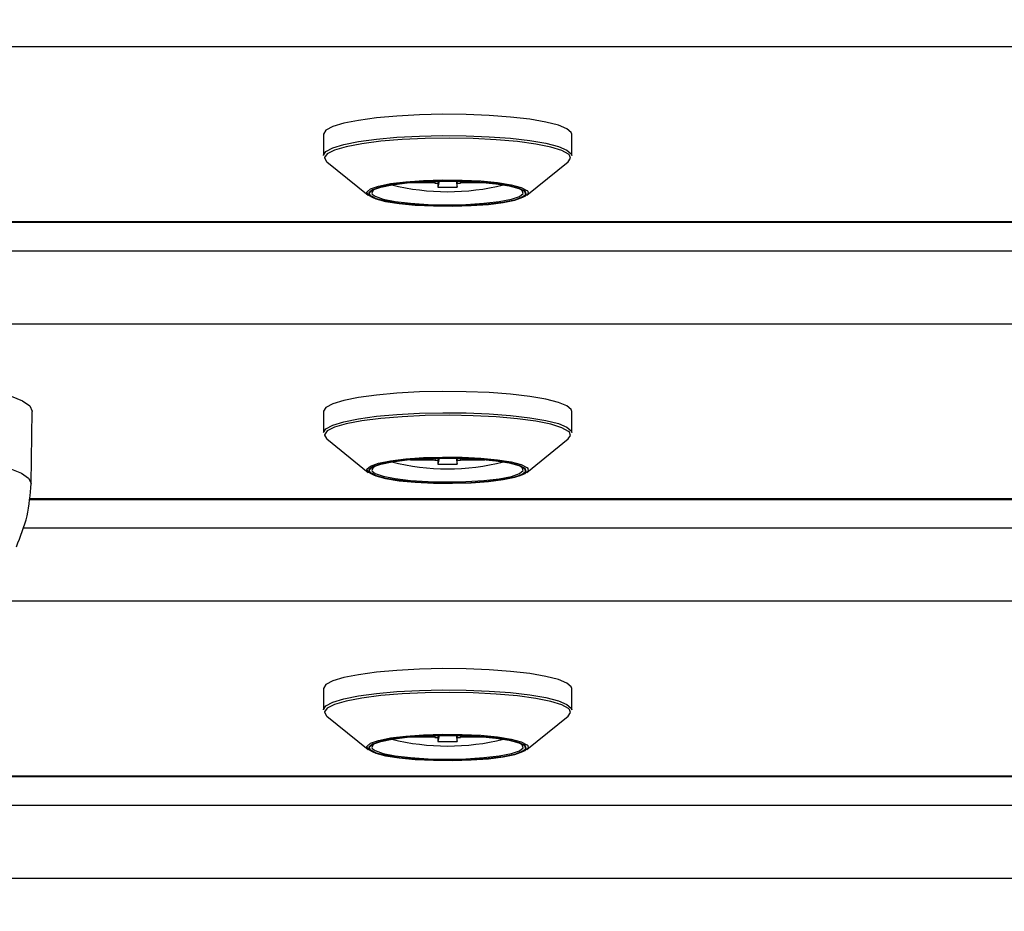
# Model space of a CAD drawing. Units: millimetres. Extents: x 1.3 to 21.1, y 7.4 to 23.6.
# Drawn here: x 4.1 to 4.2, y 18.7 to 18.8 of the extents above; entities that cross this region are included whole.
import ezdxf

# ---------------------------------------------------------------- set-up
doc = ezdxf.new("R2010")
doc.units = ezdxf.units.MM
doc.header["$PDSIZE"] = -1
doc.layers.add('DIASTASEIS', color=253, linetype='Continuous', lineweight=5)
doc.styles.get("Standard").update_dxf_attribs({"font": 'ARIALN.TTF'})
doc.dimstyles.new('STANDARD_ACAD', dxfattribs={"dimtxt": 0.18, "dimasz": 0.18, "dimexe": 0.18, "dimexo": 0.0625, "dimgap": 0.09, "dimtad": 0, "dimtih": 1, "dimtoh": 1, "dimdec": 4, "dimzin": 0, "dimdsep": 46, "dimtxsty": 'Standard', "dimcen": 0.09, "dimadec": 0, "dimazin": 0, "dimtfac": 1, "dimtdec": 4, "dimtofl": 0, "dimtmove": 0, "dimatfit": 3, "dimfxl": 1, "dimtolj": 1, "dimtzin": 0, "dimarcsym": 0})

# ---------------------------------------------------------------- blocks, each defined once
blk = doc.blocks.new('OPSH1_S231')
at = {"color": 8, "linetype": 'Continuous', "lineweight": 25}
for p, q in [((4.711469201010345, 3.125398664494281), (4.138506082457184, 3.125398664494281)), ((4.184505967062591, 3.11693885805202), (4.184439805906891, 3.117004423161273)), ((4.168835309904694, 3.113923935909991), (4.168890146177887, 3.11380472662044)), ((4.168904928129791, 3.113856105824237), (4.16888406650412, 3.113935141583209)), ((4.181131390493988, 3.113882927914386), (4.181039122503876, 3.114115624447589)), ((4.184505967062591, 3.095270185490374), (4.184439805906891, 3.095335869808917)), ((4.168835309904694, 3.092255263348346), (4.168890146177887, 3.092136054058795)), ((4.168904928129791, 3.092187552471881), (4.16888406650412, 3.092266588230853)), ((4.181131390493988, 3.09221425535274), (4.181039122503876, 3.092447071095233)), ((4.142292884749054, 3.090084819813494), (4.707682398718475, 3.090084819813494)), ((4.141803888243317, 3.087799220104937), (4.708171395224213, 3.087799220104937)), ((4.711469201010345, 3.082061438580279), (4.138506082457184, 3.082061438580279)), ((4.184505967062591, 3.073601632138018), (4.184439805906891, 3.073667316456561)), ((4.168835309904694, 3.07058670999599), (4.168890146177887, 3.070467500706439)), ((4.168904928129791, 3.070518999119525), (4.16888406650412, 3.070597915669207)), ((4.181131390493988, 3.070545702000384), (4.181039122503876, 3.070778398533587))]:
    blk.add_line(p, q, dxfattribs=at)
at = {"color": 7, "linetype": 'Continuous', "lineweight": 25}
for p, q in [((4.165287641447662, 3.118575959225421), (4.165287641447662, 3.116914420147662)), ((4.184687642019867, 3.116914420147662), (4.184687642019867, 3.118575959225421)), ((4.165559200209259, 3.116426377316241), (4.16879382507193, 3.113798289318805)), ((4.181181577604889, 3.113798289318805), (4.18441608325827, 3.116426377316241)), ((4.172077802580475, 3.114798216839556), (4.173987654608368, 3.114798216839556)), ((4.174013046187042, 3.114904193897967), (4.173987654608368, 3.114758162518267)), ((4.174006012838959, 3.114904074688678), (4.173987654608368, 3.114798216839556)), ((4.173987654608368, 3.114798216839556), (4.173987654608368, 3.114758162518267)), ((4.173987654608368, 3.114758162518267), (4.174237636488556, 3.114758162518267)), ((4.174319056433319, 3.114910869618182), (4.174237636488556, 3.114442377110247)), ((4.174263981741547, 3.114909915943866), (4.174237636488556, 3.114758162518267)), ((4.174237636488556, 3.114758162518267), (4.174237636488556, 3.114442377110247)), ((4.174237636488556, 3.114442377110247), (4.175737646978973, 3.114442377110247)), ((4.1756563462435, 3.114910869618182), (4.175737646978973, 3.114442377110247)), ((4.175711301725983, 3.114909915943866), (4.175737646978973, 3.114758162518267)), ((4.175737646978973, 3.114442377110247), (4.175737646978973, 3.114758162518267)), ((4.175737646978973, 3.114758162518267), (4.175987628859161, 3.114758162518267)), ((4.175962237280487, 3.114904193897967), (4.175987628859161, 3.114758162518267)), ((4.17596927062857, 3.114904074688678), (4.175987628859161, 3.114798216839556)), ((4.175987628859161, 3.114758162518267), (4.175987628859161, 3.114798216839556)), ((4.175987628859161, 3.114798216839556), (4.177897600096344, 3.114798216839556)), ((4.180816677969574, 3.114181308766131), (4.1805151976763, 3.114352493305926)), ((4.029987660807251, 3.11175337316585), (4.819987682264923, 3.11175337316585)), ((4.029987660807251, 3.111688523312335), (4.819987682264923, 3.111688523312335)), ((4.029987660807251, 3.109467773457293), (4.819987682264923, 3.109467773457293)), ((4.819987682264923, 3.103729991932635), (4.029987660807251, 3.103729991932635)), ((4.142437843245148, 3.091259150524859), (4.142537621420502, 3.096899418850665)), ((4.165287641447662, 3.096907405873065), (4.165287641447662, 3.095245866795306)), ((4.184687642019867, 3.095245866795306), (4.184687642019867, 3.096907405873065)), ((4.165559200209259, 3.094757704754596), (4.16879382507193, 3.092129616757159)), ((4.181181577604889, 3.092129616757159), (4.18441608325827, 3.094757704754596)), ((4.172077802580475, 3.093129663487201), (4.173987654608368, 3.093129663487201)), ((4.174013046187042, 3.093235640545611), (4.173987654608368, 3.093089489956622)), ((4.174006012838959, 3.093235402127032), (4.173987654608368, 3.093129663487201)), ((4.173987654608368, 3.093129663487201), (4.173987654608368, 3.093089489956622)), ((4.173987654608368, 3.093089489956622), (4.174237636488556, 3.093089489956622)), ((4.174319056433319, 3.093242316265826), (4.174237636488556, 3.092773823757891)), ((4.174263981741547, 3.09324124338222), (4.174237636488556, 3.093089489956622)), ((4.174237636488556, 3.093089489956622), (4.174237636488556, 3.092773823757891)), ((4.1756563462435, 3.093242316265826), (4.175737646978973, 3.092773823757891)), ((4.175711301725983, 3.09324124338222), (4.175737646978973, 3.093089489956622)), ((4.175737646978973, 3.092773823757891), (4.175737646978973, 3.093089489956622)), ((4.175737646978973, 3.093089489956622), (4.175987628859161, 3.093089489956622)), ((4.175962237280487, 3.093235640545611), (4.175987628859161, 3.093089489956622)), ((4.17596927062857, 3.093235402127032), (4.175987628859161, 3.093129663487201)), ((4.175987628859161, 3.093089489956622), (4.175987628859161, 3.093129663487201)), ((4.175987628859161, 3.093129663487201), (4.177897600096344, 3.093129663487201)), ((4.174237636488556, 3.092773823757891), (4.175737646978973, 3.092773823757891)), ((4.180816677969574, 3.092512755413775), (4.180516032141327, 3.092683582325702)), ((4.142284897726654, 3.090019969959979), (4.707690385740875, 3.090019969959979)), ((4.165287641447662, 3.075238852520709), (4.165287641447662, 3.07357719423366)), ((4.184687642019867, 3.07357719423366), (4.184687642019867, 3.075238852520709)), ((4.165559200209259, 3.07308915140224), (4.16879382507193, 3.070461063404803)), ((4.181181577604889, 3.070461063404803), (4.18441608325827, 3.07308915140224)), ((4.172077802580475, 3.071460990925555), (4.173987654608368, 3.071460990925555)), ((4.174013046187042, 3.071566967983966), (4.173987654608368, 3.071420936604266)), ((4.174006012838959, 3.071566848774676), (4.173987654608368, 3.071460990925555)), ((4.173987654608368, 3.071460990925555), (4.173987654608368, 3.071420936604266)), ((4.173987654608368, 3.071420936604266), (4.174237636488556, 3.071420936604266)), ((4.174319056433319, 3.071573643704181), (4.174237636488556, 3.071105151196246)), ((4.174263981741547, 3.071572690029864), (4.174237636488556, 3.071420936604266)), ((4.174237636488556, 3.071420936604266), (4.174237636488556, 3.071105151196246)), ((4.1756563462435, 3.071573643704181), (4.175737646978973, 3.071105151196246)), ((4.175711301725983, 3.071572690029864), (4.175737646978973, 3.071420936604266)), ((4.175737646978973, 3.071105151196246), (4.175737646978973, 3.071420936604266)), ((4.175737646978973, 3.071420936604266), (4.175987628859161, 3.071420936604266)), ((4.175962237280487, 3.071566967983966), (4.175987628859161, 3.071420936604266)), ((4.17596927062857, 3.071566848774676), (4.175987628859161, 3.071460990925555)), ((4.175987628859161, 3.071420936604266), (4.175987628859161, 3.071460990925555)), ((4.175987628859161, 3.071460990925555), (4.177897600096344, 3.071460990925555)), ((4.174237636488556, 3.071105151196246), (4.175737646978973, 3.071105151196246)), ((4.180816677969574, 3.070844202061419), (4.180516508978485, 3.071014790554766)), ((4.029987660807251, 3.068416147251849), (4.819987682264923, 3.068416147251849)), ((4.029987660807251, 3.068351297398333), (4.819987682264923, 3.068351297398333)), ((4.029987660807251, 3.066130666752581), (4.819987682264923, 3.066130666752581)), ((4.819987682264923, 3.060392766018634), (4.029987660807251, 3.060392766018634))]:
    blk.add_line(p, q, dxfattribs=at)
at = {"color": 7, "linetype": 'Continuous', "lineweight": 25, "flags": 128}
for points in [[(4.184687642019867, 3.118575959225421), (4.184651163977264, 3.118710784931903), (4.184317616385101, 3.119002013226275), (4.183646825712799, 3.119277744313006), (4.182663110655426, 3.119528083821063), (4.181401876371979, 3.119744091053729), (4.179908899229645, 3.119917898197894), (4.178237942618011, 3.120043187161212), (4.17644968406546, 3.12011542799068), (4.174608496588348, 3.120131998081927), (4.172781018179535, 3.120092301388507), (4.171033290785431, 3.119997887631182), (4.169428495329498, 3.119852094670062), (4.168024567526459, 3.119660048504596), (4.16687240974295, 3.119429020901446), (4.166013506811737, 3.119166998883014), (4.165478853148102, 3.118883638401751), (4.165287999075531, 3.118589191456561), (4.165287641447662, 3.118575959225421)], [(4.165287641447662, 3.116914420147662), (4.165287999075531, 3.116927652378802), (4.165478853148102, 3.117222099323993), (4.166013506811737, 3.117505459805255), (4.16687240974295, 3.117767362614398), (4.168024567526459, 3.117998509426837), (4.169428495329498, 3.118190436383014), (4.171033290785431, 3.118336348553424), (4.172781018179535, 3.118430762310748), (4.174608496588348, 3.118470339794879), (4.17644968406546, 3.118453769703631), (4.178237942618011, 3.118381528874163), (4.179908899229645, 3.118256239910846), (4.181401876371979, 3.11808255197597), (4.182663110655426, 3.117866544743304), (4.183646825712799, 3.117616205235247), (4.184317616385101, 3.117340354939227), (4.184651163977264, 3.117049245854144), (4.184687642019867, 3.116914420147662)], [(4.184439805906891, 3.117004423161273), (4.183918980520843, 3.117295174618487), (4.183054951590179, 3.117563872357135), (4.181880978506683, 3.117800502796893), (4.180442003172516, 3.117995648403888), (4.178793457907318, 3.118142037411456), (4.176998642843841, 3.118234066982989), (4.175126460951446, 3.118268041630511), (4.173249033850311, 3.118242769261126), (4.171438483160614, 3.118159203549151), (4.169764307898163, 3.118020443936114), (4.168290761870026, 3.117831974049334), (4.167074588698028, 3.117600946446185), (4.166162637632965, 3.117336301823382), (4.165589717787384, 3.117048172970538), (4.165378002089142, 3.11674764635158), (4.165377048414825, 3.116719036122088)], [(4.18441608325827, 3.116426377316241), (4.184597400587677, 3.116703062077288), (4.184505967062591, 3.11693885805202)], [(4.168698100012421, 3.114083080311541), (4.168958691519379, 3.11429563047481), (4.169582394522308, 3.114518432636981), (4.170520333212494, 3.114710836430316), (4.171717790526031, 3.114861755390887), (4.173105386656403, 3.114962129612689), (4.174602297705292, 3.115006356259112), (4.176121620100616, 3.114991693516497), (4.17757501975882, 3.114919214268451), (4.178878096502899, 3.114792971630816), (4.179955033224701, 3.114620237370257), (4.1807433642565, 3.114411263485675), (4.181189445417999, 3.114184646626239)], [(4.181039122503876, 3.114115624447589), (4.180596856039642, 3.114342956562762), (4.179828671377777, 3.114546566029315), (4.178779152792572, 3.11471488954616), (4.177509216230987, 3.114837913532977), (4.176092771452545, 3.114908604641681), (4.174612072867035, 3.114922909756427), (4.173153308790802, 3.114879755993609), (4.171801117819427, 3.114781885166888), (4.170634058874725, 3.114634900112872), (4.16971996204245, 3.114447383900409), (4.16911211387503, 3.114230184574847), (4.168845681112884, 3.11399593832088), (4.168835309904694, 3.113923935909991)], [(4.16888406650412, 3.113935141583209), (4.168895033758758, 3.113995461483722), (4.169159320753693, 3.114227800389056), (4.16976228134024, 3.114443330784564), (4.170668987196564, 3.114629297276263), (4.171826628607391, 3.114775090237384), (4.173167971533417, 3.114872245808368), (4.174615172308563, 3.114914922734027), (4.176083949965118, 3.11490085603786), (4.177488950651764, 3.114830760975604), (4.178748635214447, 3.114708690663104), (4.179789809149383, 3.114541678448443), (4.180551794928192, 3.114339618702655), (4.180990485113739, 3.114114193936114)], [(4.169412759703278, 3.113518981953387), (4.169231919211029, 3.113578109761004), (4.168778208654999, 3.113811283131366)], [(4.168890146177887, 3.11380472662044), (4.168936280172943, 3.113758234997515), (4.169378427427887, 3.113531022091632), (4.170146612089752, 3.113327293415789), (4.171196249884247, 3.113158969898944), (4.172466067236542, 3.113035945912127), (4.173882512014984, 3.112965254803424), (4.175363210600494, 3.112951068897967), (4.176821974676727, 3.112994103451495), (4.178174284857391, 3.113091974278216), (4.179341224592804, 3.113238959332232), (4.180255321425079, 3.113426475544696), (4.180863169592499, 3.113643674870257), (4.181129602354645, 3.113877921124224), (4.181131390493988, 3.113882927914386)], [(4.181041149061798, 3.113811759968524), (4.180816081923126, 3.113646059056048), (4.180213002127289, 3.11343064786983), (4.179306296270966, 3.113244562168841), (4.178148654860138, 3.113098769207721), (4.176807311934112, 3.113001732846026), (4.175360230368256, 3.112958936711077), (4.1738914527117, 3.112973122616534), (4.172486332815765, 3.11304321767879), (4.171226648253082, 3.11316528799129), (4.170185474318146, 3.113332180996661), (4.169423488539337, 3.11353424074245), (4.16898479835379, 3.11375966550899), (4.168904928129791, 3.113856105824237)], [(4.169460205000519, 3.114352493305926), (4.16917326824057, 3.114193706532244), (4.169070271414398, 3.113955764790301), (4.169101265829681, 3.113898305912738)], [(4.181257275503754, 3.114114193936114), (4.18129005805838, 3.113934187908892), (4.181016591948151, 3.113693742771869), (4.180562642973541, 3.113518981953387)], [(4.124825982016205, 3.099724559803729), (4.127325085562347, 3.099699645062213), (4.129776743811249, 3.099617867489581), (4.132130769652008, 3.099480776806598), (4.134339479368805, 3.099291472454791), (4.136357811850189, 3.099053530712848), (4.138144639891266, 3.098771958370929), (4.139663604658722, 3.098452358265643), (4.140883830946564, 3.098101286907916), (4.141780523222565, 3.09772601606441), (4.142335323256134, 3.097334055920367), (4.142536906164764, 3.096933393498187), (4.142537621420502, 3.096899418850665)], [(4.184687642019867, 3.096907405873065), (4.184651163977264, 3.097042231579547), (4.184317616385101, 3.09733334066463), (4.183646825712799, 3.09760919096065), (4.182663110655426, 3.097859530468707), (4.181401876371979, 3.098075537701373), (4.179908899229645, 3.098249225636248), (4.178237942618011, 3.098374514599566), (4.17644968406546, 3.098446755429034), (4.174608496588348, 3.098463325520282), (4.172781018179535, 3.098423748036151), (4.171033290785431, 3.098329334278827), (4.169428495329498, 3.098183422108416), (4.168024567526459, 3.09799149515224), (4.16687240974295, 3.097760348339801), (4.166013506811737, 3.097498445530658), (4.165478853148102, 3.097215085049395), (4.165287999075531, 3.096920638104205), (4.165287641447662, 3.096907405873065)], [(4.165287641447662, 3.095245866795306), (4.165287999075531, 3.095259099026446), (4.165478853148102, 3.095553545971637), (4.166013506811737, 3.095836787243609), (4.16687240974295, 3.096098809262042), (4.168024567526459, 3.096329956074481), (4.169428495329498, 3.096521883030658), (4.171033290785431, 3.096667675991778), (4.172781018179535, 3.096762089749102), (4.174608496588348, 3.096801786442523), (4.17644968406546, 3.096785216351275), (4.178237942618011, 3.096712975521807), (4.179908899229645, 3.09658768655849), (4.181401876371979, 3.096413879414325), (4.182663110655426, 3.096197991390948), (4.183646825712799, 3.095947532673602), (4.184317616385101, 3.095671801586871), (4.184651163977264, 3.095380692501788), (4.184687642019867, 3.095245866795306)], [(4.184439805906891, 3.095335869808917), (4.183918980520843, 3.095626502056842), (4.183054951590179, 3.095895319004779), (4.181880978506683, 3.096131830235247), (4.180442003172516, 3.096327095051532), (4.178793457907318, 3.0964734840591), (4.176998642843841, 3.096565513630633), (4.175126460951446, 3.096599488278155), (4.173249033850311, 3.096574096699481), (4.171438483160614, 3.096490530987506), (4.169764307898163, 3.096351890583758), (4.168290761870026, 3.096163420696978), (4.167074588698028, 3.095932393093829), (4.166162637632965, 3.095667748471026), (4.165589717787384, 3.095379619618182), (4.165378002089142, 3.095079092999224), (4.165377048414825, 3.095050363560443)], [(4.18441608325827, 3.094757704754596), (4.184597400587677, 3.095034508724932), (4.184505967062591, 3.095270185490374)], [(4.168698100012421, 3.092414526959185), (4.168958691519379, 3.092626957913165), (4.169582394522308, 3.092849879284625), (4.170520333212494, 3.09304228307796), (4.171717790526031, 3.093193082829242), (4.173105386656403, 3.093293576260333), (4.174602297705292, 3.093337683697467), (4.176121620100616, 3.093323140164141), (4.17757501975882, 3.093250660916095), (4.178878096502899, 3.093124299069171), (4.179955033224701, 3.092951684017901), (4.1807433642565, 3.092742710133319), (4.181189445417999, 3.092516093273883)], [(4.181039122503876, 3.092447071095233), (4.180596856039642, 3.092674284001117), (4.179828671377777, 3.092878012676959), (4.178779152792572, 3.093046336193805), (4.177509216230987, 3.093169360180621), (4.176092771452545, 3.093240051289325), (4.174612072867035, 3.093254237194781), (4.173153308790802, 3.093211202641253), (4.171801117819427, 3.093113331814532), (4.170634058874725, 3.092966346760516), (4.16971996204245, 3.092778830548053), (4.16911211387503, 3.092561631222491), (4.168845681112884, 3.092327384968524), (4.168835309904694, 3.092255263348346)], [(4.16888406650412, 3.092266588230853), (4.168895033758758, 3.092326908131366), (4.169159320753693, 3.0925592470367), (4.16976228134024, 3.092774658222918), (4.170668987196564, 3.092960743923907), (4.171826628607391, 3.093106536885028), (4.173167971533417, 3.093203573246722), (4.174615172308563, 3.093246369381671), (4.176083949965118, 3.093232183476214), (4.177488950651764, 3.093162088413958), (4.178748635214447, 3.093040018101458), (4.179789809149383, 3.092873125096087), (4.180551794928192, 3.092671065350299), (4.180990485113739, 3.092445640583758)], [(4.169416097563385, 3.091849355717425), (4.169231919211029, 3.091909556408648), (4.168778208654999, 3.09214272977901)], [(4.168890146177887, 3.092136054058795), (4.168936280172943, 3.09208968164516), (4.169378427427887, 3.091862349529986), (4.170146612089752, 3.091658740063433), (4.171196249884247, 3.091490416546588), (4.172466067236542, 3.091367392559771), (4.173882512014984, 3.091296701451068), (4.175363210600494, 3.091282515545611), (4.176821974676727, 3.091325550099139), (4.178174284857391, 3.09142342092586), (4.179341224592804, 3.091570405979876), (4.180255321425079, 3.09175792219234), (4.180863169592499, 3.091975121517901), (4.181129602354645, 3.092209367771869), (4.181131390493988, 3.09221425535274)], [(4.181041149061798, 3.092143087406878), (4.180816081923126, 3.091977505703692), (4.180213002127289, 3.091761975308184), (4.179306296270966, 3.091576008816485), (4.178148654860138, 3.091430215855365), (4.176807311934112, 3.091333060284381), (4.175360230368256, 3.091290383358722), (4.1738914527117, 3.091304450054889), (4.172486332815765, 3.091374545117144), (4.171226648253082, 3.091496615429644), (4.170185474318146, 3.091663627644305), (4.169423488539337, 3.091865687390094), (4.16898479835379, 3.092091112156634), (4.168904928129791, 3.092187552471881)], [(4.169459370535492, 3.092683582325702), (4.16917326824057, 3.092525033970599), (4.169070271414398, 3.092287092228656), (4.169101265829681, 3.092229633351092)], [(4.181257275503754, 3.092445521374469), (4.18129005805838, 3.092265515347247), (4.181016591948151, 3.092025189419513), (4.180559185904144, 3.091849355717425)], [(4.184687642019867, 3.075238852520709), (4.184651163977264, 3.075373678227191), (4.184317616385101, 3.075664787312274), (4.183646825712799, 3.075940518399005), (4.182663110655426, 3.076190977116351), (4.181401876371979, 3.076406865139727), (4.179908899229645, 3.076580672283892), (4.178237942618011, 3.07670596124721), (4.17644968406546, 3.076778202076678), (4.174608496588348, 3.076794772167926), (4.172781018179535, 3.076755075474505), (4.171033290785431, 3.076660661717181), (4.169428495329498, 3.07651486875606), (4.168024567526459, 3.076322941799884), (4.16687240974295, 3.076091794987445), (4.166013506811737, 3.075829772969012), (4.165478853148102, 3.075546531697039), (4.165287999075531, 3.075252084751849), (4.165287641447662, 3.075238852520709)], [(4.165287641447662, 3.07357719423366), (4.165287999075531, 3.073590426464801), (4.165478853148102, 3.073884873409991), (4.166013506811737, 3.074168233891253), (4.16687240974295, 3.074430136700396), (4.168024567526459, 3.074661283512835), (4.169428495329498, 3.074853210469012), (4.171033290785431, 3.074999122639422), (4.172781018179535, 3.075093536396746), (4.174608496588348, 3.075133233090167), (4.17644968406546, 3.07511654378963), (4.178237942618011, 3.075044302960162), (4.179908899229645, 3.074919133206134), (4.181401876371979, 3.074745326061969), (4.182663110655426, 3.074529318829303), (4.183646825712799, 3.074278979321246), (4.184317616385101, 3.074003248234515), (4.184651163977264, 3.073712019940142), (4.184687642019867, 3.07357719423366)], [(4.184439805906891, 3.073667316456561), (4.183918980520843, 3.073957948704486), (4.183054951590179, 3.074226765652423), (4.181880978506683, 3.074463276882891), (4.180442003172516, 3.074658422489886), (4.178793457907318, 3.074804930706744), (4.176998642843841, 3.074896841068988), (4.175126460951446, 3.07493081571651), (4.173249033850311, 3.074905543347125), (4.171438483160614, 3.07482197763515), (4.169764307898163, 3.074683218022113), (4.168290761870026, 3.074494748135333), (4.167074588698028, 3.074263720532183), (4.166162637632965, 3.073999075909381), (4.165589717787384, 3.073710947056536), (4.165378002089142, 3.073410420437579), (4.165377048414825, 3.073381810208087)], [(4.18441608325827, 3.07308915140224), (4.184597400587677, 3.073365836163287), (4.184505967062591, 3.073601632138018)], [(4.168698100012421, 3.07074585439754), (4.168958691519379, 3.070958404560809), (4.169582394522308, 3.071181206722979), (4.170520333212494, 3.071373729725604), (4.171717790526031, 3.071524529476886), (4.173105386656403, 3.071624903698687), (4.174602297705292, 3.071669130345111), (4.176121620100616, 3.071654586811785), (4.17757501975882, 3.071581988354449), (4.178878096502899, 3.071455745716815), (4.179955033224701, 3.071283130665545), (4.1807433642565, 3.071074037571673), (4.181189445417999, 3.070847420712237)], [(4.181039122503876, 3.070778398533587), (4.180596856039642, 3.071005730648761), (4.179828671377777, 3.071209459324603), (4.178779152792572, 3.071377663632159), (4.177509216230987, 3.071500687618975), (4.176092771452545, 3.071571378727679), (4.174612072867035, 3.071585683842425), (4.173153308790802, 3.071542530079608), (4.171801117819427, 3.071444659252887), (4.170634058874725, 3.07129779340816), (4.16971996204245, 3.071110157986407), (4.16911211387503, 3.070892958660846), (4.168845681112884, 3.070658712406878), (4.168835309904694, 3.07058670999599)], [(4.16888406650412, 3.070597915669207), (4.168895033758758, 3.07065823556972), (4.169159320753693, 3.070890693684344), (4.16976228134024, 3.071106104870562), (4.170668987196564, 3.071292190571551), (4.171826628607391, 3.071437983532672), (4.173167971533417, 3.071535019894366), (4.174615172308563, 3.071577696820025), (4.176083949965118, 3.071563630123858), (4.177488950651764, 3.071493535061602), (4.178748635214447, 3.071371464749102), (4.179789809149383, 3.071204571743731), (4.180551794928192, 3.071002511997943), (4.180990485113739, 3.070776968022113)], [(4.168890146177887, 3.070467500706439), (4.168936280172943, 3.070421128292804), (4.169378427427887, 3.07019379617763), (4.170146612089752, 3.069990067501788), (4.171196249884247, 3.069821863194232), (4.172466067236542, 3.069698719998126), (4.173882512014984, 3.069628028889422), (4.175363210600494, 3.069613842983966), (4.176821974676727, 3.069656877537494), (4.178174284857391, 3.069754748364215), (4.179341224592804, 3.069901733418231), (4.180255321425079, 3.070089368839984), (4.180863169592499, 3.070306568165545), (4.181129602354645, 3.070540814419513), (4.181131390493988, 3.070545702000384)], [(4.181041149061798, 3.070474534054522), (4.180816081923126, 3.070308833142047), (4.180213002127289, 3.070093421955828), (4.179306296270966, 3.06990733625484), (4.178148654860138, 3.069761543293719), (4.176807311934112, 3.069664506932025), (4.175360230368256, 3.069621710797076), (4.1738914527117, 3.069635896702533), (4.172486332815765, 3.069705991764788), (4.171226648253082, 3.069828062077288), (4.170185474318146, 3.06999495508266), (4.169423488539337, 3.070197014828448), (4.16898479835379, 3.070422558804278), (4.168904928129791, 3.070518999119525)], [(4.169458774489044, 3.071014790554766), (4.16917326824057, 3.070856480618243), (4.169070271414398, 3.0706185388763), (4.169101265829681, 3.070561079998736)], [(4.181257275503754, 3.070776968022113), (4.18129005805838, 3.070596961994891), (4.181016591948151, 3.070356636067157), (4.180561570089935, 3.070181517620806)], [(4.169413713377594, 3.070181517620806), (4.169231919211029, 3.070240883847003), (4.168778208654999, 3.070474176426654)]]:
    blk.add_lwpolyline(points, dxfattribs=at)
at = {"color": 8, "linetype": 'Continuous', "lineweight": 25, "flags": 128}
for points in [[(4.165377048414825, 3.116719036122088), (4.165535477560638, 3.116446285267596), (4.165559200209259, 3.116426377316241)], [(4.168778208654999, 3.113811283131366), (4.168685344618439, 3.114055185337786), (4.168698100012421, 3.114083080311541)], [(4.169101265829681, 3.113898305912738), (4.169338969153046, 3.113721160908465), (4.169962672155975, 3.113504676838641), (4.170902041357635, 3.113320021649127), (4.172098187368988, 3.11317852022243), (4.173475889128326, 3.113089232464556), (4.174948600691437, 3.113057761212115), (4.176423696440338, 3.113086133023028), (4.177808550757049, 3.113172440548663), (4.179016260069488, 3.113311438580279), (4.179970768850922, 3.11349418642116), (4.180612114828705, 3.11370923997951), (4.180900124472259, 3.113943247814898), (4.180816677969574, 3.114181308766131), (4.180816677969574, 3.114181308766131)], [(4.180990485113739, 3.114114193936114), (4.18108036891806, 3.113878397961383), (4.181041149061798, 3.113811759968524)], [(4.181189445417999, 3.114184646626239), (4.18119707481253, 3.114178090115313), (4.181257275503754, 3.114114193936114)], [(4.165377048414825, 3.095050363560443), (4.165535477560638, 3.09477773191524), (4.165559200209259, 3.094757704754596)], [(4.124826935690521, 3.094068317433123), (4.127311853331207, 3.094043521900897), (4.129749444883942, 3.093962101956134), (4.132090238493561, 3.093825964947467), (4.134286312025665, 3.093637614269976), (4.136293200415253, 3.093400983830218), (4.138069895666717, 3.093121080418353), (4.139580158156036, 3.09280326845241), (4.140793470305084, 3.092454223652606), (4.141685036581634, 3.092081098576312), (4.142236737173675, 3.091691284199481), (4.14243712798941, 3.091292886753802), (4.142437843245148, 3.091257004757647)], [(4.168778208654999, 3.09214272977901), (4.168685344618439, 3.092386631985431), (4.168698100012421, 3.092414526959185)], [(4.169101265829681, 3.092229633351092), (4.169338969153046, 3.092052607556109), (4.169962672155975, 3.091836123486285), (4.170902041357635, 3.091651349087481), (4.172098187368988, 3.091509966870074), (4.173475889128326, 3.091420679112201), (4.174948600691437, 3.091389207859759), (4.176423696440338, 3.091417579670672), (4.177808550757049, 3.091503887196307), (4.179016260069488, 3.091642766018634), (4.179970768850922, 3.091825513859515), (4.180612114828705, 3.092040686627154), (4.180900124472259, 3.092274575253253), (4.180816677969574, 3.092512755413775), (4.180816677969574, 3.092512755413775)], [(4.180990485113739, 3.092445640583758), (4.18108036891806, 3.092209844609027), (4.181041149061798, 3.092143087406878)], [(4.181189445417999, 3.092516093273883), (4.18119707481253, 3.092509417553668), (4.181257275503754, 3.092445521374469)], [(4.165377048414825, 3.073381810208087), (4.165535477560638, 3.073109059353595), (4.165559200209259, 3.07308915140224)], [(4.168778208654999, 3.070474176426654), (4.168685344618439, 3.070718078633075), (4.168698100012421, 3.07074585439754)], [(4.169101265829681, 3.070561079998736), (4.169338969153046, 3.070383934994464), (4.169962672155975, 3.070167570133929), (4.170902041357635, 3.069982795735125), (4.172098187368988, 3.069841294308429), (4.173475889128326, 3.069752006550555), (4.174948600691437, 3.069720654507403), (4.176423696440338, 3.069748907109027), (4.177808550757049, 3.069835333843951), (4.179016260069488, 3.069974212666278), (4.179970768850922, 3.070156960507159), (4.180612114828705, 3.070372014065509), (4.180900124472259, 3.070606021900897), (4.180816677969574, 3.070844202061419), (4.180816677969574, 3.070844202061419)], [(4.180990485113739, 3.070776968022113), (4.18108036891806, 3.070541291256671), (4.181041149061798, 3.070474534054522)], [(4.181189445417999, 3.070847420712237), (4.18119707481253, 3.070840864201312), (4.181257275503754, 3.070776968022113)]]:
    blk.add_lwpolyline(points, dxfattribs=at)
at = {"color": 7, "linetype": 'Continuous', "lineweight": 25}
for centre, radius, start, end in [((4.174987701338409, 3.132005042787608), 0.01792441234644592, 255.8929925730186, 284.1070074269809), ((4.174987701338409, 3.110332064904963), 0.01792012128268776, 255.8895446513973, 284.1104553486027), ((4.174987701338409, 3.088667816873606), 0.01792441234644592, 255.8929925730186, 284.1070074269809)]:
    blk.add_arc(centre, radius, start, end, dxfattribs=at)
blk.add_open_spline([(4.141294268530487, 3.086324481983905), (4.141614662302686, 3.087116720977104), (4.142256106715081, 3.088702823195757), (4.142377223058588, 3.090405824318434), (4.142437843245148, 3.091258196850543)], degree=3, knots=[0, 0, 0, 0, 0.4994879799745441, 0.9999999999999999, 0.9999999999999999, 0.9999999999999999, 0.9999999999999999], dxfattribs=at)
blk = doc.blocks.new('_Oblique')
at = {"color": 0, "linetype": 'ByBlock', "lineweight": -2}
blk.add_line((-0.5, -0.5), (0.5, 0.5), dxfattribs=at)
blk = doc.blocks.new('*D23')
at = {"layer": 'Defpoints', "color": 0}
for p in [(4.425058273237823, 21.29788050863255), (2.653737251711448, 17.8129213068198), (4.425058273237823, 17.8129213068198)]:
    blk.add_point(p, dxfattribs=at)
at = {"layer": 'DIASTASEIS', "color": 0, "lineweight": -2}
for p, q in [((4.362558273237823, 21.29788050863255), (2.473737251711448, 21.29788050863255)), ((2.653737251711448, 21.29788050863255), (2.653737251711448, 19.73730404551608)), ((2.653737251711448, 17.8129213068198), (2.653737251711448, 19.37349776993627)), ((4.362558273237823, 17.8129213068198), (2.473737251711448, 17.8129213068198))]:
    blk.add_line(p, q, dxfattribs=at)
at = {"layer": 'DIASTASEIS', "color": 0, "linetype": 'ByBlock', "lineweight": -2, "xscale": 0.18, "yscale": 0.18, "zscale": 0.18}
for p, rotation in [((2.653737251711448, 21.29788050863255), 90), ((2.653737251711448, 17.8129213068198), 270)]:
    blk.add_blockref('_Oblique', p, dxfattribs=dict(at, rotation=rotation))
at = {"layer": 'DIASTASEIS', "color": 0, "insert": (2.653737251711448, 19.55540090772617), "char_height": 0.18, "attachment_point": 5}
blk.add_mtext('\\A1;\\A1;3.50', dxfattribs=at)

msp = doc.modelspace()

# ---------------------------------------------------------------- block references
msp.add_blockref('OPSH1_S231', (0, 15.67890150279915))

# ---------------------------------------------------------------- dimensions: what is measured, and where the dimension line sits
at = {"layer": 'DIASTASEIS'}
dim = msp.add_linear_dim(base=(2.653737251711448, 17.8129213068198), p1=(4.425058273237823, 21.29788050863255), p2=(4.425058273237823, 17.8129213068198), angle=90, text='\\A1;<>0', dimstyle='STANDARD_ACAD', override={"dimdec": 1, "dimtxsty": 'Standard', "dimblk": 'Oblique', "dimtdec": 1, "dimtmove": 2, "dimldrblk": 'Oblique'}, dxfattribs=at)
dim.commit()
dim.dimension.update_dxf_attribs({"geometry": '*D23', "text_midpoint": (2.653737251711448, 19.55540090772617)})

doc.saveas('drawing.dxf')
